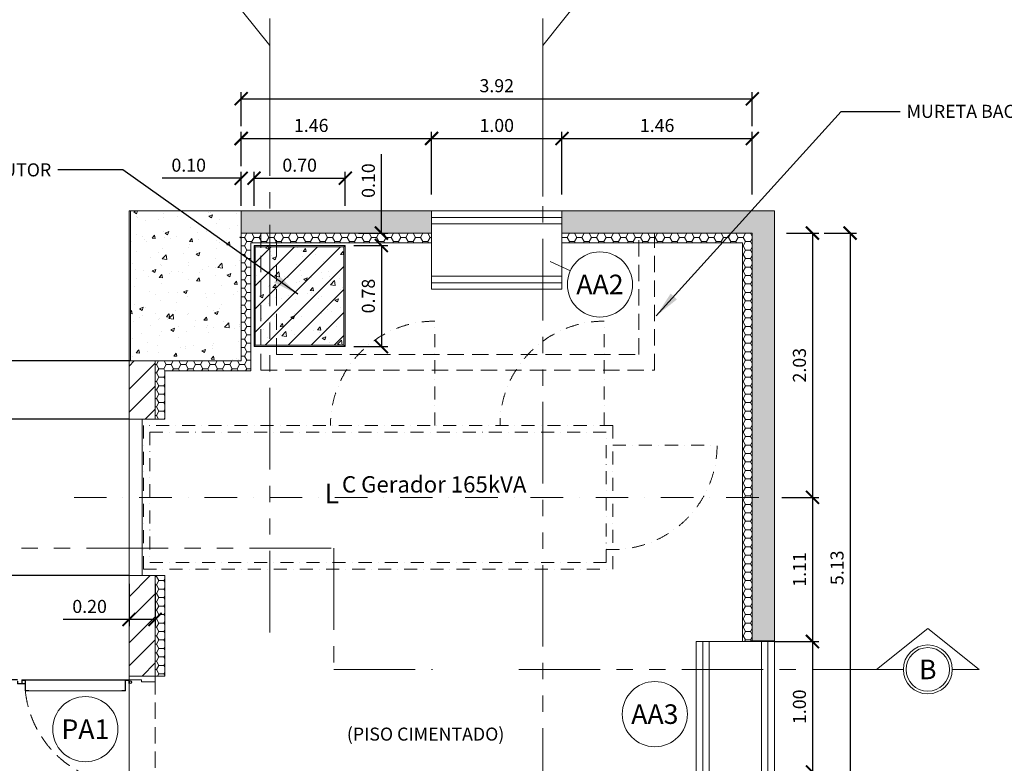
# Model space of a CAD drawing. Units: millimetres. Extents: x 0 to 29700, y 0 to 21000.
# Drawn here: x 3827 to 11378, y 7986 to 13684 of the extents above; entities that cross this region are included whole.
import ezdxf
from ezdxf.enums import TextEntityAlignment as Align

# ---------------------------------------------------------------- set-up
doc = ezdxf.new("R2010")
doc.units = ezdxf.units.MM
doc.header["$LTSCALE"] = 10
doc.header["$MEASUREMENT"] = 0
for name, pattern in [('CENTER2', [28.575, 19.05, -3.175, 3.175, -3.175]), ('DASHDOT', [1, 0.5, -0.25, 0, -0.25]), ('HIDDEN', [0.375, 0.25, -0.125]), ('HIDDENX2', [0.75, 0.5, -0.25]), ('PHANTOM2', [1.25, 0.625, -0.125, 0.125, -0.125, 0.125, -0.125])]:
    doc.linetypes.add(name, pattern=pattern)
doc.layers.get('0').update_dxf_attribs({"lineweight": 0})
for name, color, linetype, lineweight in [('ARQ-TEXTO-3', 4, 'Continuous', 0), ('ARQ_ATENUADOR', 30, 'Continuous', 0), ('ARQ_COTAS', 1, 'Continuous', 0), ('ARQ_EQUIPAMENTO', 8, 'Continuous', 0), ('ARQ_ESQUADRIAS', 140, 'Continuous', 0), ('ARQ_HACHURA', 9, 'Continuous', 0), ('ARQ_ISOLAMENTO', 1, 'Continuous', 0), ('ARQ_LC', 9, 'CENTER2', 0), ('ARQ_PAREDE', 7, 'Continuous', 0), ('ARQ_PAREDE A DEMOLIR', 10, 'HIDDEN', 0), ('ARQ_VIGAS', 5, 'Continuous', 0)]:
    doc.layers.add(name, color=color, linetype=linetype, lineweight=lineweight)
doc.layers.add('TEXTO', color=5, linetype='Continuous')
doc.styles.add('ARIAL', font='arial.ttf')
doc.styles.add('ROMANS', font='romans.shx')
doc.dimstyles.get("Standard").update_dxf_attribs({"dimtxt": 0.18, "dimasz": 0.18, "dimexe": 0.18, "dimexo": 0.0625, "dimgap": 0.09, "dimtad": 0, "dimtih": 1, "dimtoh": 1, "dimdec": 4, "dimzin": 0, "dimdsep": 46, "dimtxsty": 'Standard', "dimcen": 0.09, "dimadec": 0, "dimazin": 0, "dimtfac": 1, "dimtdec": 4, "dimtofl": 0, "dimtmove": 0, "dimatfit": 3, "dimfxl": 1, "dimtolj": 1, "dimtzin": 0, "dimarcsym": 0})

# ---------------------------------------------------------------- blocks, each defined once
blk = doc.blocks.new('_ArchTick')
at = {"color": 0, "linetype": 'ByBlock', "const_width": 0.15}
blk.add_lwpolyline([(-0.5, -0.5), (0.5, 0.5)], dxfattribs=at)
blk = doc.blocks.new('*D5')
at = {"layer": 'ARQ_COTAS', "color": 1, "lineweight": -2, "transparency": 16777216}
for p, q in [((9707.1, 12049), (9957, 12049)), ((9907, 12049), (9907, 10024)), ((9670.9, 10024), (9957, 10024))]:
    blk.add_line(p, q, dxfattribs=at)
at = {"layer": 'DEFPOINTS', "color": 0, "transparency": 16777216}
for p in [(9707.1, 12049), (9670.8, 10024), (9907, 10024)]:
    blk.add_point(p, dxfattribs=at)
at = {"layer": 'ARQ_COTAS', "color": 1, "lineweight": -2, "transparency": 16777216, "xscale": 100, "yscale": 100, "zscale": 100}
for p, rotation in [((9907, 12049), 90), ((9907, 10024), 270)]:
    blk.add_blockref('_ArchTick', p, dxfattribs=dict(at, rotation=rotation))
at = {"layer": 'ARQ_COTAS', "color": 7, "transparency": 16777216, "insert": (9807, 11036.5), "char_height": 100, "attachment_point": 5, "rotation": 90, "style": 'ROMANS', "bg_fill": 3, "box_fill_scale": 1.25, "bg_fill_color": 256, "bg_fill_true_color": 13158600, "bg_fill_transparency": 0}
blk.add_mtext('\\A1;2.03', dxfattribs=at)
blk = doc.blocks.new('*D6')
at = {"layer": 'ARQ_COTAS', "color": 1, "lineweight": -2, "transparency": 16777216}
for p, q in [((9670.9, 10024), (9957, 10024)), ((9907, 10024), (9907, 8919)), ((9615.6, 8919), (9957, 8919))]:
    blk.add_line(p, q, dxfattribs=at)
at = {"layer": 'DEFPOINTS', "color": 0, "transparency": 16777216}
for p in [(9670.8, 10024), (9615.6, 8919), (9907, 8919)]:
    blk.add_point(p, dxfattribs=at)
at = {"layer": 'ARQ_COTAS', "color": 1, "lineweight": -2, "transparency": 16777216, "xscale": 100, "yscale": 100, "zscale": 100}
for p, rotation in [((9907, 10024), 90), ((9907, 8919), 270)]:
    blk.add_blockref('_ArchTick', p, dxfattribs=dict(at, rotation=rotation))
at = {"layer": 'ARQ_COTAS', "color": 7, "transparency": 16777216, "insert": (9807, 9471.5), "char_height": 100, "attachment_point": 5, "rotation": 90, "style": 'ROMANS', "bg_fill": 3, "box_fill_scale": 1.25, "bg_fill_color": 256, "bg_fill_true_color": 13158600, "bg_fill_transparency": 0}
blk.add_mtext('\\A1;1.11', dxfattribs=at)
blk = doc.blocks.new('*D7')
at = {"layer": 'ARQ_COTAS', "color": 1, "lineweight": -2, "transparency": 16777216}
for p, q in [((5525.6, 12563.1), (5525.6, 12824)), ((5525.6, 12774), (6985.6, 12774)), ((6985.6, 12343.6), (6985.6, 12824))]:
    blk.add_line(p, q, dxfattribs=at)
at = {"layer": 'DEFPOINTS', "color": 0, "transparency": 16777216}
for p in [(6985.6, 12774), (5525.6, 12563), (6985.6, 12343.5)]:
    blk.add_point(p, dxfattribs=at)
at = {"layer": 'ARQ_COTAS', "color": 1, "lineweight": -2, "transparency": 16777216, "xscale": 100, "yscale": 100, "zscale": 100, "rotation": 180}
blk.add_blockref('_ArchTick', (5525.6, 12774), dxfattribs=at)
at = {"layer": 'ARQ_COTAS', "color": 1, "lineweight": -2, "transparency": 16777216, "xscale": 100, "yscale": 100, "zscale": 100}
blk.add_blockref('_ArchTick', (6985.6, 12774), dxfattribs=at)
at = {"layer": 'ARQ_COTAS', "color": 7, "transparency": 16777216, "insert": (6062.8, 12874), "char_height": 100, "attachment_point": 5, "style": 'ROMANS', "bg_fill": 3, "box_fill_scale": 1.25, "bg_fill_color": 256, "bg_fill_true_color": 13158600, "bg_fill_transparency": 0}
blk.add_mtext('\\A1;1.46', dxfattribs=at)
blk = doc.blocks.new('*D8')
at = {"layer": 'ARQ_COTAS', "color": 1, "lineweight": -2, "transparency": 16777216}
for p, q in [((6985.6, 12343.6), (6985.6, 12824)), ((6985.6, 12774), (7985.6, 12774)), ((7985.6, 12343.6), (7985.6, 12824))]:
    blk.add_line(p, q, dxfattribs=at)
at = {"layer": 'DEFPOINTS', "color": 0, "transparency": 16777216}
for p in [(7985.6, 12774), (6985.6, 12343.6), (7985.6, 12343.5)]:
    blk.add_point(p, dxfattribs=at)
at = {"layer": 'ARQ_COTAS', "color": 1, "lineweight": -2, "transparency": 16777216, "xscale": 100, "yscale": 100, "zscale": 100, "rotation": 180}
blk.add_blockref('_ArchTick', (6985.6, 12774), dxfattribs=at)
at = {"layer": 'ARQ_COTAS', "color": 1, "lineweight": -2, "transparency": 16777216, "xscale": 100, "yscale": 100, "zscale": 100}
blk.add_blockref('_ArchTick', (7985.6, 12774), dxfattribs=at)
at = {"layer": 'ARQ_COTAS', "color": 7, "transparency": 16777216, "insert": (7485.6, 12874), "char_height": 100, "attachment_point": 5, "style": 'ROMANS', "bg_fill": 3, "box_fill_scale": 1.25, "bg_fill_color": 256, "bg_fill_true_color": 13158600, "bg_fill_transparency": 0}
blk.add_mtext('\\A1;1.00', dxfattribs=at)
blk = doc.blocks.new('*D9')
at = {"layer": 'ARQ_COTAS', "color": 1, "lineweight": -2, "transparency": 16777216}
for p, q in [((7985.6, 12343.6), (7985.6, 12824)), ((7985.6, 12774), (9445.6, 12774)), ((9445.6, 12343.6), (9445.6, 12824))]:
    blk.add_line(p, q, dxfattribs=at)
at = {"layer": 'DEFPOINTS', "color": 0, "transparency": 16777216}
for p in [(9445.6, 12774), (7985.6, 12343.6), (9445.6, 12343.5)]:
    blk.add_point(p, dxfattribs=at)
at = {"layer": 'ARQ_COTAS', "color": 1, "lineweight": -2, "transparency": 16777216, "xscale": 100, "yscale": 100, "zscale": 100, "rotation": 180}
blk.add_blockref('_ArchTick', (7985.6, 12774), dxfattribs=at)
at = {"layer": 'ARQ_COTAS', "color": 1, "lineweight": -2, "transparency": 16777216, "xscale": 100, "yscale": 100, "zscale": 100}
blk.add_blockref('_ArchTick', (9445.6, 12774), dxfattribs=at)
at = {"layer": 'ARQ_COTAS', "color": 7, "transparency": 16777216, "insert": (8715.6, 12874), "char_height": 100, "attachment_point": 5, "style": 'ROMANS', "bg_fill": 3, "box_fill_scale": 1.25, "bg_fill_color": 256, "bg_fill_true_color": 13158600, "bg_fill_transparency": 0}
blk.add_mtext('\\A1;1.46', dxfattribs=at)
blk = doc.blocks.new('*D10')
at = {"layer": 'ARQ_COTAS', "color": 1, "lineweight": -2, "transparency": 16777216}
for p, q in [((5525.6, 12867.6), (5525.6, 13128.5)), ((5525.6, 13078.5), (9445.6, 13078.5)), ((9445.6, 12867.6), (9445.6, 13128.5))]:
    blk.add_line(p, q, dxfattribs=at)
at = {"layer": 'DEFPOINTS', "color": 0, "transparency": 16777216}
for p in [(9445.6, 13078.5), (5525.6, 12867.5), (9445.6, 12867.5)]:
    blk.add_point(p, dxfattribs=at)
at = {"layer": 'ARQ_COTAS', "color": 1, "lineweight": -2, "transparency": 16777216, "xscale": 100, "yscale": 100, "zscale": 100, "rotation": 180}
blk.add_blockref('_ArchTick', (5525.6, 13078.5), dxfattribs=at)
at = {"layer": 'ARQ_COTAS', "color": 1, "lineweight": -2, "transparency": 16777216, "xscale": 100, "yscale": 100, "zscale": 100}
blk.add_blockref('_ArchTick', (9445.6, 13078.5), dxfattribs=at)
at = {"layer": 'ARQ_COTAS', "color": 7, "transparency": 16777216, "insert": (7485.6, 13178.5), "char_height": 100, "attachment_point": 5, "style": 'ROMANS', "bg_fill": 3, "box_fill_scale": 1.25, "bg_fill_color": 256, "bg_fill_true_color": 13158600, "bg_fill_transparency": 0}
blk.add_mtext('\\A1;3.92', dxfattribs=at)
blk = doc.blocks.new('*D11')
at = {"layer": 'ARQ_COTAS', "color": 1, "lineweight": -2, "transparency": 16777216}
for p, q in [((9995.6, 12049), (10245.5, 12049)), ((10195.5, 12049), (10195.5, 6919)), ((9995.6, 6919), (10245.5, 6919))]:
    blk.add_line(p, q, dxfattribs=at)
at = {"layer": 'DEFPOINTS', "color": 0, "transparency": 16777216}
for p in [(9995.6, 12049), (9995.6, 6919), (10195.5, 6919)]:
    blk.add_point(p, dxfattribs=at)
at = {"layer": 'ARQ_COTAS', "color": 1, "lineweight": -2, "transparency": 16777216, "xscale": 100, "yscale": 100, "zscale": 100}
for p, rotation in [((10195.5, 12049), 90), ((10195.5, 6919), 270)]:
    blk.add_blockref('_ArchTick', p, dxfattribs=dict(at, rotation=rotation))
at = {"layer": 'ARQ_COTAS', "color": 7, "transparency": 16777216, "insert": (10095.5, 9484), "char_height": 100, "attachment_point": 5, "rotation": 90, "style": 'ROMANS', "bg_fill": 3, "box_fill_scale": 1.25, "bg_fill_color": 256, "bg_fill_true_color": 13158600, "bg_fill_transparency": 0}
blk.add_mtext('\\A1;5.13', dxfattribs=at)
blk = doc.blocks.new('*D12')
at = {"layer": 'ARQ_COTAS', "color": 1, "lineweight": -2, "transparency": 16777216}
for p, q in [((4675.5, 11069), (3119.1, 11069)), ((3169.1, 11069), (3169.1, 10624)), ((4665.5, 10624), (3119.1, 10624))]:
    blk.add_line(p, q, dxfattribs=at)
at = {"layer": 'DEFPOINTS', "color": 0, "transparency": 16777216}
for p in [(4675.6, 11069), (3169.1, 10624), (4665.6, 10624)]:
    blk.add_point(p, dxfattribs=at)
at = {"layer": 'ARQ_COTAS', "color": 1, "lineweight": -2, "transparency": 16777216, "xscale": 100, "yscale": 100, "zscale": 100}
for p, rotation in [((3169.1, 11069), 90), ((3169.1, 10624), 270)]:
    blk.add_blockref('_ArchTick', p, dxfattribs=dict(at, rotation=rotation))
at = {"layer": 'ARQ_COTAS', "color": 7, "transparency": 16777216, "insert": (3069.1, 10846.5), "char_height": 100, "attachment_point": 5, "rotation": 90, "style": 'ROMANS', "bg_fill": 3, "box_fill_scale": 1.25, "bg_fill_color": 256, "bg_fill_true_color": 13158600, "bg_fill_transparency": 0}
blk.add_mtext('\\A1;0.45', dxfattribs=at)
blk = doc.blocks.new('*D13')
at = {"layer": 'ARQ_COTAS', "color": 1, "lineweight": -2, "transparency": 16777216}
for p, q in [((4665.4, 9424), (3119.1, 9424)), ((3169.1, 9424), (3169.1, 8624.3)), ((3810.9, 8624.3), (3119.1, 8624.3))]:
    blk.add_line(p, q, dxfattribs=at)
at = {"layer": 'DEFPOINTS', "color": 0, "transparency": 16777216}
for p in [(4665.5, 9424), (3169.1, 8624.3), (3810.9, 8624.3)]:
    blk.add_point(p, dxfattribs=at)
at = {"layer": 'ARQ_COTAS', "color": 1, "lineweight": -2, "transparency": 16777216, "xscale": 100, "yscale": 100, "zscale": 100}
for p, rotation in [((3169.1, 9424), 90), ((3169.1, 8624.3), 270)]:
    blk.add_blockref('_ArchTick', p, dxfattribs=dict(at, rotation=rotation))
at = {"layer": 'ARQ_COTAS', "color": 7, "transparency": 16777216, "insert": (3069.1, 9024.2), "char_height": 100, "attachment_point": 5, "rotation": 90, "style": 'ROMANS', "bg_fill": 3, "box_fill_scale": 1.25, "bg_fill_color": 256, "bg_fill_true_color": 13158600, "bg_fill_transparency": 0}
blk.add_mtext('\\A1;0.80', dxfattribs=at)
blk = doc.blocks.new('*D18')
at = {"layer": 'ARQ_COTAS', "color": 1, "lineweight": -2, "transparency": 16777216}
for p, q in [((4665.6, 9360.3), (4665.6, 9037.9)), ((4865.6, 9360.3), (4865.6, 9037.9)), ((4665.6, 9087.9), (4160.8, 9087.9)), ((4865.6, 9087.9), (4665.6, 9087.9))]:
    blk.add_line(p, q, dxfattribs=at)
at = {"layer": 'DEFPOINTS', "color": 0, "transparency": 16777216}
for p in [(4665.6, 9360.4), (4865.6, 9360.4), (4865.6, 9087.9)]:
    blk.add_point(p, dxfattribs=at)
at = {"layer": 'ARQ_COTAS', "color": 1, "lineweight": -2, "transparency": 16777216, "xscale": 100, "yscale": 100, "zscale": 100, "rotation": 180}
blk.add_blockref('_ArchTick', (4665.6, 9087.9), dxfattribs=at)
at = {"layer": 'ARQ_COTAS', "color": 1, "lineweight": -2, "transparency": 16777216, "xscale": 100, "yscale": 100, "zscale": 100}
blk.add_blockref('_ArchTick', (4865.6, 9087.9), dxfattribs=at)
at = {"layer": 'ARQ_COTAS', "color": 7, "transparency": 16777216, "insert": (4363.2, 9187.9), "char_height": 100, "attachment_point": 5, "style": 'ROMANS', "bg_fill": 3, "box_fill_scale": 1.25, "bg_fill_color": 256, "bg_fill_true_color": 13158600, "bg_fill_transparency": 0}
blk.add_mtext('\\A1;0.20', dxfattribs=at)
blk = doc.blocks.new('*D41')
at = {"layer": 'ARQ_COTAS', "color": 1, "lineweight": -2, "transparency": 16777216}
for p, q in [((4665.5, 10624), (3119.1, 10624)), ((3169.1, 10624), (3169.1, 9424)), ((4665.5, 9424), (3119.1, 9424))]:
    blk.add_line(p, q, dxfattribs=at)
at = {"layer": 'DEFPOINTS', "color": 0, "transparency": 16777216}
for p in [(4665.6, 10624), (3169.1, 9424), (4665.6, 9424)]:
    blk.add_point(p, dxfattribs=at)
at = {"layer": 'ARQ_COTAS', "color": 1, "lineweight": -2, "transparency": 16777216, "xscale": 100, "yscale": 100, "zscale": 100}
for p, rotation in [((3169.1, 10624), 90), ((3169.1, 9424), 270)]:
    blk.add_blockref('_ArchTick', p, dxfattribs=dict(at, rotation=rotation))
at = {"layer": 'ARQ_COTAS', "color": 7, "transparency": 16777216, "insert": (3069.1, 10024), "char_height": 100, "attachment_point": 5, "rotation": 90, "style": 'ROMANS', "bg_fill": 3, "box_fill_scale": 1.25, "bg_fill_color": 256, "bg_fill_true_color": 13158600, "bg_fill_transparency": 0}
blk.add_mtext('\\A1;1.20', dxfattribs=at)
blk = doc.blocks.new('*D43')
at = {"layer": 'ARQ_COTAS', "color": 1, "lineweight": -2, "transparency": 16777216}
for p, q in [((9615.6, 8919), (9957, 8919)), ((9907, 8919), (9907, 7919)), ((9615.6, 7919), (9957, 7919))]:
    blk.add_line(p, q, dxfattribs=at)
at = {"layer": 'DEFPOINTS', "color": 0, "transparency": 16777216}
for p in [(9615.6, 8919), (9615.6, 7919), (9907, 7919)]:
    blk.add_point(p, dxfattribs=at)
at = {"layer": 'ARQ_COTAS', "color": 1, "lineweight": -2, "transparency": 16777216, "xscale": 100, "yscale": 100, "zscale": 100}
for p, rotation in [((9907, 8919), 90), ((9907, 7919), 270)]:
    blk.add_blockref('_ArchTick', p, dxfattribs=dict(at, rotation=rotation))
at = {"layer": 'ARQ_COTAS', "color": 7, "transparency": 16777216, "insert": (9807, 8419), "char_height": 100, "attachment_point": 5, "rotation": 90, "style": 'ROMANS', "bg_fill": 3, "box_fill_scale": 1.25, "bg_fill_color": 256, "bg_fill_true_color": 13158600, "bg_fill_transparency": 0}
blk.add_mtext('\\A1;1.00', dxfattribs=at)
blk = doc.blocks.new('*D3940')
at = {"layer": 'ARQ_COTAS', "color": 1, "lineweight": -2, "transparency": 16777216}
for p, q in [((5525.6, 12469.5), (4920.8, 12469.5)), ((5525.6, 12258.6), (5525.6, 12519.5)), ((5624.1, 12258.6), (5624.1, 12519.5)), ((5624.1, 12469.5), (5724.1, 12469.5))]:
    blk.add_line(p, q, dxfattribs=at)
at = {"layer": 'DEFPOINTS', "color": 0, "transparency": 16777216}
for p in [(5624.1, 12469.5), (5525.6, 12258.5), (5624.1, 12258.6)]:
    blk.add_point(p, dxfattribs=at)
at = {"layer": 'ARQ_COTAS', "color": 1, "lineweight": -2, "transparency": 16777216, "xscale": 100, "yscale": 100, "zscale": 100}
blk.add_blockref('_ArchTick', (5525.6, 12469.5), dxfattribs=at)
at = {"layer": 'ARQ_COTAS', "color": 1, "lineweight": -2, "transparency": 16777216, "xscale": 100, "yscale": 100, "zscale": 100, "rotation": 180}
blk.add_blockref('_ArchTick', (5624.1, 12469.5), dxfattribs=at)
at = {"layer": 'ARQ_COTAS', "color": 7, "transparency": 16777216, "insert": (5123.2, 12569.5), "char_height": 100, "attachment_point": 5, "style": 'ROMANS', "bg_fill": 3, "box_fill_scale": 1.25, "bg_fill_color": 256, "bg_fill_true_color": 13158600, "bg_fill_transparency": 0}
blk.add_mtext('\\A1;0.10', dxfattribs=at)
blk = doc.blocks.new('*D3941')
at = {"layer": 'ARQ_COTAS', "color": 1, "lineweight": -2, "transparency": 16777216}
for p, q in [((5624.1, 12258.6), (5624.1, 12519.5)), ((5624.1, 12469.5), (6324.1, 12469.5)), ((6324.1, 12258.6), (6324.1, 12519.5))]:
    blk.add_line(p, q, dxfattribs=at)
at = {"layer": 'DEFPOINTS', "color": 0, "transparency": 16777216}
for p in [(6324.1, 12469.5), (5624.1, 12258.5), (6324.1, 12258.5)]:
    blk.add_point(p, dxfattribs=at)
at = {"layer": 'ARQ_COTAS', "color": 1, "lineweight": -2, "transparency": 16777216, "xscale": 100, "yscale": 100, "zscale": 100, "rotation": 180}
blk.add_blockref('_ArchTick', (5624.1, 12469.5), dxfattribs=at)
at = {"layer": 'ARQ_COTAS', "color": 1, "lineweight": -2, "transparency": 16777216, "xscale": 100, "yscale": 100, "zscale": 100}
blk.add_blockref('_ArchTick', (6324.1, 12469.5), dxfattribs=at)
at = {"layer": 'ARQ_COTAS', "color": 7, "transparency": 16777216, "insert": (5974.1, 12569.5), "char_height": 100, "attachment_point": 5, "style": 'ROMANS', "bg_fill": 3, "box_fill_scale": 1.25, "bg_fill_color": 256, "bg_fill_true_color": 13158600, "bg_fill_transparency": 0}
blk.add_mtext('\\A1;0.70', dxfattribs=at)
blk = doc.blocks.new('*D3942')
at = {"layer": 'ARQ_COTAS', "color": 1, "lineweight": -2, "transparency": 16777216}
for p, q in [((6389.1, 11954), (6650.9, 11954)), ((6600.9, 11954), (6600.9, 11179)), ((6389.1, 11179), (6650.9, 11179))]:
    blk.add_line(p, q, dxfattribs=at)
at = {"layer": 'DEFPOINTS', "color": 0, "transparency": 16777216}
for p in [(6389, 11954), (6389.1, 11179), (6600.9, 11179)]:
    blk.add_point(p, dxfattribs=at)
at = {"layer": 'ARQ_COTAS', "color": 1, "lineweight": -2, "transparency": 16777216, "xscale": 100, "yscale": 100, "zscale": 100}
for p, rotation in [((6600.9, 11954), 90), ((6600.9, 11179), 270)]:
    blk.add_blockref('_ArchTick', p, dxfattribs=dict(at, rotation=rotation))
at = {"layer": 'ARQ_COTAS', "color": 7, "transparency": 16777216, "insert": (6500.9, 11566.5), "char_height": 100, "attachment_point": 5, "rotation": 90, "style": 'ROMANS', "bg_fill": 3, "box_fill_scale": 1.25, "bg_fill_color": 256, "bg_fill_true_color": 13158600, "bg_fill_transparency": 0}
blk.add_mtext('\\A1;0.78', dxfattribs=at)
blk = doc.blocks.new('*D3943')
at = {"layer": 'ARQ_COTAS', "color": 1, "lineweight": -2, "transparency": 16777216}
for p, q in [((6600.9, 12049), (6600.9, 12653.8)), ((6424.1, 12049), (6650.9, 12049)), ((6424.1, 11954), (6650.9, 11954)), ((6600.9, 11954), (6600.9, 11854))]:
    blk.add_line(p, q, dxfattribs=at)
at = {"layer": 'DEFPOINTS', "color": 0, "transparency": 16777216}
for p in [(6424.1, 12049), (6424.1, 11954), (6600.9, 11954)]:
    blk.add_point(p, dxfattribs=at)
at = {"layer": 'ARQ_COTAS', "color": 1, "lineweight": -2, "transparency": 16777216, "xscale": 100, "yscale": 100, "zscale": 100}
for p, rotation in [((6600.9, 12049), 270), ((6600.9, 11954), 90)]:
    blk.add_blockref('_ArchTick', p, dxfattribs=dict(at, rotation=rotation))
at = {"layer": 'ARQ_COTAS', "color": 7, "transparency": 16777216, "insert": (6500.9, 12451.4), "char_height": 100, "attachment_point": 5, "rotation": 90, "style": 'ROMANS', "bg_fill": 3, "box_fill_scale": 1.25, "bg_fill_color": 256, "bg_fill_true_color": 13158600, "bg_fill_transparency": 0}
blk.add_mtext('\\A1;0.10', dxfattribs=at)

msp = doc.modelspace()

# ---------------------------------------------------------------- hatches: boundary and pattern name
at = {"layer": 'ARQ_HACHURA'}
h = msp.add_hatch(color=256, dxfattribs=at)
h.dxf.hatch_style = 1
h.paths.add_polyline_path([(6985.571, 12219), (5525.571, 12219), (5525.571, 12049), (6985.571, 12049)])
h = msp.add_hatch(color=256, dxfattribs=at)
h.dxf.hatch_style = 1
h.paths.add_polyline_path([(9615.571, 12219), (7985.571, 12219), (7985.571, 12049), (9445.571, 12049), (9445.571, 8925.158), (9615.571, 8925.158)])
h = msp.add_hatch(dxfattribs=at)
h.set_pattern_fill('ANSI31', color=256, scale=1000)
h.paths.add_polyline_path([(5634.071, 11944), (6314.071, 11944), (6314.071, 11189), (5634.071, 11189)])
h = msp.add_hatch(dxfattribs=at)
h.set_pattern_fill('ANSI31', color=256, scale=1000)
h.paths.add_polyline_path([(4865.571, 11069), (4665.571, 11069), (4665.571, 10624), (4865.571, 10624)])
h.paths.add_polyline_path([(4865.571, 9424), (4665.571, 9424), (4665.571, 8654.336), (4865.571, 8654.336)])
at = {"layer": 'ARQ_ISOLAMENTO'}
h = msp.add_hatch(dxfattribs=at)
h.set_pattern_fill('HONEY', color=256, scale=300)
h.paths.add_polyline_path([(5600.571, 11974), (6985.571, 11974), (6985.571, 12049), (5525.571, 12049), (5525.571, 11069), (4865.571, 11069), (4865.571, 10624), (4940.571, 10624), (4940.571, 10994), (5600.571, 10994)])
h = msp.add_hatch(dxfattribs=at)
h.set_pattern_fill('HONEY', color=256, scale=300)
h.paths.add_polyline_path([(9445.571, 12049), (7985.571, 12049), (7985.571, 11974), (9370.571, 11974), (9370.571, 8919), (9445.571, 8919)])
h = msp.add_hatch(dxfattribs=at)
h.set_pattern_fill('HONEY', color=256, scale=300)
h.paths.add_polyline_path([(4940.571, 9424), (4865.571, 9424), (4865.571, 8654.336), (4940.571, 8654.336)])
at = {"layer": 'ARQ_VIGAS'}
h = msp.add_hatch(dxfattribs=at)
h.set_pattern_fill('AR-CONC', scale=40)
h.paths.add_polyline_path([(5525.571, 11069), (4675.571, 11069), (4675.571, 12219), (5525.571, 12219)])
h = msp.add_hatch(dxfattribs=at)
h.set_pattern_fill('AR-CONC', scale=40)
h.set_pattern_definition([(50, (11, 0), (286.904, -25.101), [30, -330]), (355, (11, 0), (-55.5005, 300.877), [24, -264]), (100.4514, (34.9, -2.1), (231.4035, 275.776), [25.496, -280.457]), (46.1842, (11, 80), (426.8965, -66.208), [45, -495]), (96.6356, (46.57, 74.5), (373.865, 389.647), [38.244, -420.686]), (351.184, (11, 80), (373.865, 389.647), [36, -396]), (21, (51, 60), (238.763, -161.0476), [30, -330]), (326, (51, 60), (97.326, 290.06), [24, -264]), (71.4514, (70.9, 46.58), (336.089, 129.0125), [25.496, -280.457]), (37.5, (11, 0), (4.86394, 133.15754), [0, -260.8, 0, -268, 0, -265]), (7.5, (11, 0), (105.2278, 157.7647), [0, -152.8, 0, -254.8, 0, -101]), (327.5, (-78.2, 0), (213.529, -9.02195), [0, -100, 0, -312, 0, -414]), (317.5, (-118.2, 0), (233.2745, 40.042), [0, -130, 0, -207.2, 0, -294])])
h.paths.add_polyline_path([(5624.071, 11954), (6324.071, 11954), (6324.071, 11179), (5624.071, 11179)])

# ---------------------------------------------------------------- linework, layer by layer
at = {"color": 6, "linetype": 'Continuous'}
for radius in [187.586, 167.069]:
    msp.add_circle((10791.5, 8705.252), radius, dxfattribs=at)
at = {"layer": 'ARQ-TEXTO-3'}
msp.add_line((8050.574, 11760.84), (7896.52, 11832.598), dxfattribs=at)
for centre in [(8277.195, 11655.28), (8698.143, 8362.473), (4330.5, 8247.346)]:
    msp.add_circle(centre, 250, dxfattribs=at)
at = {"layer": 'ARQ_ATENUADOR'}
for points in [[(6985.571, 11619), (7985.571, 11619), (7985.571, 12219), (6985.571, 12219)], [(6985.571, 12169), (7985.571, 12169), (7985.571, 12119), (6985.571, 12119)], [(6985.571, 11669), (7985.571, 11669), (7985.571, 11719), (6985.571, 11719)], [(9065.571, 8919), (9065.571, 7919), (9115.571, 7919), (9115.571, 8919)], [(9565.571, 8919), (9565.571, 7919), (9515.571, 7919), (9515.571, 8919)]]:
    msp.add_lwpolyline(points, close=True, dxfattribs=at)
at = {"layer": 'ARQ_EQUIPAMENTO', "linetype": 'DASHDOT', "ltscale": 20}
for p, q in [((7010.571, 10574), (7010.571, 11374)), ((8310.571, 10574), (8310.571, 11374)), ((8375.571, 10424), (9175.571, 10424))]:
    msp.add_line(p, q, dxfattribs=at)
for points in [[(8375.571, 10574), (4775.571, 10574), (4775.571, 9474), (8375.571, 9474)], [(8325.571, 10524), (4825.571, 10524), (4825.571, 9524), (8325.571, 9524)]]:
    msp.add_lwpolyline(points, close=True, dxfattribs=at)
for centre, start, end in [((7010.571, 10574), 90, 180), ((8310.571, 10574), 90, 180), ((8375.571, 10424), 266.4166783, 0)]:
    msp.add_arc(centre, 800, start, end, dxfattribs=at)
at = {"layer": 'ARQ_ESQUADRIAS'}
msp.add_line((4665.571, 6994.336), (4665.571, 8654.336), dxfattribs=at)
for points in [[(3869.994, 8595.336), (3810.994, 8595.336), (3810.994, 8615.336), (3812.994, 8615.336), (3812.994, 8597.336), (3867.994, 8597.336), (3867.994, 8615.336), (3869.994, 8615.336)], [(3842.994, 8624.336), (4665.571, 8624.336), (4665.571, 8597.336)], [(3842.994, 8624.336), (3842.994, 8597.336)], [(3844.994, 8597.336), (3844.994, 8622.336), (4663.571, 8622.336), (4663.571, 8597.336)], [(3844.994, 8620.336), (3869.994, 8620.336), (3869.994, 8540.336)], [(3871.994, 8622.336), (3871.994, 8544.336), (3896.994, 8544.336)], [(4636.571, 8622.336), (4636.571, 8544.336), (4611.571, 8544.336)], [(4663.571, 8620.336), (4638.571, 8620.336), (4638.571, 8540.336)], [(4665.571, 8654.336), (4665.571, 8624.336), (4760.571, 8624.336), (4760.571, 8609.336), (4865.571, 8609.336), (4865.571, 8654.336), (4665.571, 8654.336)], [(4638.571, 8542.336), (3869.994, 8542.336)], [(3869.994, 8540.336), (4638.571, 8540.336)], [(3896.994, 8544.336), (3896.994, 8542.336)], [(4611.571, 8544.336), (4611.571, 8542.336)], [(4663.571, 8597.336), (4665.571, 8597.336)]]:
    msp.add_lwpolyline(points, dxfattribs=at)
for radius in [10.67, 8.56, 7.95]:
    msp.add_circle((4676.241, 8608.006), radius, dxfattribs=at)
at = {"layer": 'ARQ_ISOLAMENTO'}
for p, q in [((5600.571, 11974), (5600.571, 10994)), ((6985.571, 11974), (5600.571, 11974)), ((7985.571, 11974), (9370.571, 11974)), ((9370.571, 8925.158), (9370.571, 11974)), ((5600.571, 10994), (4940.571, 10994)), ((4940.571, 10994), (4940.571, 10624)), ((4865.571, 10624), (4940.571, 10624)), ((4865.571, 9424), (4940.571, 9424)), ((4940.571, 9424), (4940.571, 8654.336)), ((4865.571, 8654.336), (4940.571, 8654.336))]:
    msp.add_line(p, q, dxfattribs=at)
at = {"layer": 'ARQ_LC', "linetype": 'DASHDOT', "ltscale": 50}
msp.add_line((4243.5, 10024), (9556.5, 10024), dxfattribs=at)
at = {"layer": 'ARQ_PAREDE'}
for p, q in [((4665.571, 12219), (4665.571, 10624)), ((4665.571, 12219), (6985.571, 12219)), ((7985.571, 12219), (9615.571, 12219)), ((7985.571, 12219), (7985.571, 12049)), ((9615.571, 8925.158), (9615.571, 12219)), ((7985.571, 12049), (9445.571, 12049)), ((9445.571, 8925.158), (9445.571, 12049)), ((4675.571, 11069), (4665.571, 11069)), ((4865.571, 11069), (4865.571, 10624)), ((4665.571, 9424), (4665.571, 8654.336)), ((4865.571, 9424), (4865.571, 8654.336))]:
    msp.add_line(p, q, dxfattribs=at)
at = {"layer": 'ARQ_PAREDE', "color": 8}
msp.add_line((4765.571, 10624), (4765.571, 9424), dxfattribs=at)
at = {"layer": 'ARQ_PAREDE'}
msp.add_lwpolyline([(5525.571, 12219), (6985.571, 12219), (6985.571, 12049), (5525.571, 12049)], close=True, dxfattribs=at)
at = {"layer": 'ARQ_PAREDE A DEMOLIR', "linetype": 'HIDDENX2', "ltscale": 25}
for p, q in [((5676.5, 10999), (5676.5, 12049)), ((5796.5, 11119), (5796.5, 12049)), ((8576.5, 11119), (8576.5, 12049)), ((8696.5, 10999), (8696.5, 12049)), ((5796.5, 11119), (8576.5, 11119)), ((5676.5, 10999), (8696.5, 10999)), ((4865.571, 8825.666), (4865.571, 7089))]:
    msp.add_line(p, q, dxfattribs=at)
at = {"layer": 'ARQ_VIGAS'}
for p, q in [((5624.071, 11954), (5634.071, 11944)), ((6314.071, 11944), (6324.071, 11954)), ((5624.071, 11179), (5634.071, 11189)), ((6314.071, 11189), (6324.071, 11179))]:
    msp.add_line(p, q, dxfattribs=at)
for points in [[(5525.571, 11069), (4675.571, 11069), (4675.571, 12219), (5525.571, 12219)], [(5624.071, 11954), (6324.071, 11954), (6324.071, 11179), (5624.071, 11179)], [(5634.071, 11944), (6314.071, 11944), (6314.071, 11189), (5634.071, 11189)]]:
    msp.add_lwpolyline(points, close=True, dxfattribs=at)

# ---------------------------------------------------------------- texts
at = {"layer": 'ARQ-TEXTO-3', "style": 'ARIAL'}
for s, p in [('AA2', (8277.195, 11655.28)), ('B', (10791.5, 8705.252)), ('AA3', (8698.143, 8362.473)), ('PA1', (4330.5, 8247.346))]:
    msp.add_text(s, height=150, dxfattribs=at).set_placement(p, align=Align.MIDDLE_CENTER)
at = {"layer": 'ARQ_COTAS', "color": 7, "style": 'ROMANS'}
msp.add_text('(PISO CIMENTADO)', height=100, dxfattribs=at).set_placement((6939.909, 8209.584), align=Align.MIDDLE_CENTER)
at = {"layer": 'TEXTO', "color": 7, "style": 'ROMANS'}
for s, height, p in [('C Gerador 165kVA', 125, (7005.75, 10123.5)), ('L', 150, (6220.75, 10052.5))]:
    msp.add_text(s, height=height, dxfattribs=at).set_placement(p, align=Align.MIDDLE_CENTER)

# ---------------------------------------------------------------- dimensions: what is measured, and where the dimension line sits
at = {"layer": 'ARQ_COTAS'}
dim = msp.add_linear_dim(base=(6985.571, 12774), p1=(5525.571, 12563), p2=(6985.571, 12343.488), dimstyle='Standard', override={"dimtxt": 100, "dimasz": 100, "dimexe": 50, "dimgap": 50, "dimtad": 1, "dimtih": 0, "dimtoh": 0, "dimdec": 2, "dimlfac": 0.001, "dimtxsty": 'ROMANS', "dimblk": 'ArchTick', "dimclrd": 1, "dimclre": 1, "dimclrt": 7, "dimadec": 2, "dimtdec": 2, "dimfxl": 1.25, "dimtfill": 1, "dimtfillclr": 256}, dxfattribs=at)
dim.commit()
dim.dimension.update_dxf_attribs({"geometry": '*D7', "text_midpoint": (6062.786, 12774), "dimtype": 160})
dim = msp.add_linear_dim(base=(9907, 10024.000029393), p1=(9707.06695322, 12049.000029393), p2=(9670.794604647, 10024.000029393), angle=90, dimstyle='Standard', override={"dimtxt": 100, "dimasz": 100, "dimexe": 50, "dimgap": 50, "dimtad": 1, "dimtih": 0, "dimtoh": 0, "dimdec": 2, "dimlfac": 0.001, "dimtxsty": 'ROMANS', "dimblk": 'ArchTick', "dimclrd": 1, "dimclre": 1, "dimclrt": 7, "dimadec": 2, "dimtdec": 2, "dimfxl": 1.25, "dimtfill": 1, "dimtfillclr": 256}, dxfattribs=at)
dim.commit()
dim.dimension.update_dxf_attribs({"geometry": '*D5', "text_midpoint": (9807, 11036.500029393)})

# ---------------------------------------------------------------- next in the draw order: linework, layer by layer
at = {"color": 5, "linetype": 'PHANTOM2', "ltscale": 100}
msp.add_line((5744.403, 8987.977), (5744.403, 12583.5), dxfattribs=at)

# ---------------------------------------------------------------- next in the draw order: dimensions: what is measured, and where the dimension line sits
at = {"layer": 'ARQ_COTAS'}
dim = msp.add_linear_dim(base=(7985.571, 12774), p1=(6985.571, 12343.55), p2=(7985.571, 12343.488), dimstyle='Standard', override={"dimtxt": 100, "dimasz": 100, "dimexe": 50, "dimgap": 50, "dimtad": 1, "dimtih": 0, "dimtoh": 0, "dimdec": 2, "dimlfac": 0.001, "dimtxsty": 'ROMANS', "dimblk": 'ArchTick', "dimclrd": 1, "dimclre": 1, "dimclrt": 7, "dimadec": 2, "dimtdec": 2, "dimfxl": 1.25, "dimtfill": 1, "dimtfillclr": 256}, dxfattribs=at)
dim.commit()
dim.dimension.update_dxf_attribs({"geometry": '*D8', "text_midpoint": (7485.571, 12874)})
for base, p1, p2, picture, middle in [((6600.9167569, 11179.000029393), (6388.99839019, 11954.000029393), (6389.06089019, 11179.000029393), '*D3942', (6500.9167569, 11566.500029393)), ((3169.142812879, 10624.000029393), (4675.57140644, 11069.000029393), (4665.57140644, 10624.000029393), '*D12', (3069.142812879, 10846.500029393)), ((9907, 8919.000029393), (9670.794604647, 10024.000029393), (9615.57140644, 8919.000029393), '*D6', (9807, 9471.500029393)), ((3169.143, 8624.336), (4665.509, 9424), (3810.931, 8624.336), '*D13', (3069.143, 9024.168))]:
    dim = msp.add_linear_dim(base=base, p1=p1, p2=p2, angle=90, dimstyle='Standard', override={"dimtxt": 100, "dimasz": 100, "dimexe": 50, "dimgap": 50, "dimtad": 1, "dimtih": 0, "dimtoh": 0, "dimdec": 2, "dimlfac": 0.001, "dimtxsty": 'ROMANS', "dimblk": 'ArchTick', "dimclrd": 1, "dimclre": 1, "dimclrt": 7, "dimadec": 2, "dimtdec": 2, "dimfxl": 1.25, "dimtfill": 1, "dimtfillclr": 256}, dxfattribs=at)
    dim.commit()
    dim.dimension.update_dxf_attribs({"geometry": picture, "text_midpoint": middle})

# ---------------------------------------------------------------- next in the draw order: linework, layer by layer
at = {"color": 5, "linetype": 'PHANTOM2', "ltscale": 100}
msp.add_line((7837.928, 6379.753), (7837.928, 12363.988), dxfattribs=at)
at = {"layer": 'ARQ_ATENUADOR'}
msp.add_lwpolyline([(9015.571, 8919), (9015.571, 7919), (9615.571, 7919), (9615.571, 8919)], close=True, dxfattribs=at)
at = {"layer": 'ARQ_ESQUADRIAS', "linetype": 'HIDDENX2', "ltscale": 25}
msp.add_arc((4665.571, 8624.336), 800, 186.0271666, 270, dxfattribs=at)
at = {"layer": 'ARQ_PAREDE'}
for p, q in [((4865.571, 10624), (4665.571, 10624)), ((4865.571, 9424), (4665.571, 9424)), ((9445.571, 8925.158), (9615.571, 8925.158))]:
    msp.add_line(p, q, dxfattribs=at)
at = {"layer": 'ARQ_PAREDE', "color": 8}
msp.add_line((4665.571, 10624), (4665.571, 9424), dxfattribs=at)

# ---------------------------------------------------------------- next in the draw order: dimensions: what is measured, and where the dimension line sits
at = {"layer": 'ARQ_COTAS'}
dim = msp.add_linear_dim(base=(9445.571, 12774), p1=(7985.571, 12343.55), p2=(9445.571, 12343.488), dimstyle='Standard', override={"dimtxt": 100, "dimasz": 100, "dimexe": 50, "dimgap": 50, "dimtad": 1, "dimtih": 0, "dimtoh": 0, "dimdec": 2, "dimlfac": 0.001, "dimtxsty": 'ROMANS', "dimblk": 'ArchTick', "dimclrd": 1, "dimclre": 1, "dimclrt": 7, "dimadec": 2, "dimtdec": 2, "dimfxl": 1.25, "dimtfill": 1, "dimtfillclr": 256}, dxfattribs=at)
dim.commit()
dim.dimension.update_dxf_attribs({"geometry": '*D9', "text_midpoint": (8715.571, 12874)})
for base, p1, p2, angle, picture, middle in [((6600.9167569, 11954.000029393), (6424.07140644, 12049.000029393), (6424.07140644, 11954.000029393), 90, '*D3943', (6600.9167569, 12451.380981774)), ((4865.571, 9087.893), (4665.571, 9360.393), (4865.571, 9360.393), 180, '*D18', (4363.19, 9087.893))]:
    dim = msp.add_linear_dim(base=base, p1=p1, p2=p2, angle=angle, dimstyle='Standard', override={"dimtxt": 100, "dimasz": 100, "dimexe": 50, "dimgap": 50, "dimtad": 1, "dimtih": 0, "dimtoh": 0, "dimdec": 2, "dimlfac": 0.001, "dimtxsty": 'ROMANS', "dimblk": 'ArchTick', "dimclrd": 1, "dimclre": 1, "dimclrt": 7, "dimadec": 2, "dimtdec": 2, "dimfxl": 1.25, "dimtfill": 1, "dimtfillclr": 256}, dxfattribs=at)
    dim.commit()
    dim.dimension.update_dxf_attribs({"geometry": picture, "text_midpoint": middle, "dimtype": 160})
dim = msp.add_linear_dim(base=(10195.5, 6919), p1=(9995.567, 12049), p2=(9995.567, 6919), angle=90, dimstyle='Standard', override={"dimtxt": 100, "dimasz": 100, "dimexe": 50, "dimgap": 50, "dimtad": 1, "dimtih": 0, "dimtoh": 0, "dimdec": 2, "dimlfac": 0.001, "dimtxsty": 'ROMANS', "dimblk": 'ArchTick', "dimclrd": 1, "dimclre": 1, "dimclrt": 7, "dimadec": 2, "dimtdec": 2, "dimfxl": 1.25, "dimtfill": 1, "dimtfillclr": 256}, dxfattribs=at)
dim.commit()
dim.dimension.update_dxf_attribs({"geometry": '*D11', "text_midpoint": (10095.5, 9484)})

# ---------------------------------------------------------------- next in the draw order: linework, layer by layer
at = {"color": 5, "linetype": 'PHANTOM2', "ltscale": 100}
msp.add_line((7654.5, 8705.252), (10060, 8705.252), dxfattribs=at)
at = {"color": 5}
msp.add_lwpolyline([(10979.086, 8705.252), (11184.259, 8705.252), (10791.5, 9018.873), (10398.741, 8705.252), (10603.914, 8705.252), (10026.5, 8705.252)], dxfattribs=at)

# ---------------------------------------------------------------- next in the draw order: dimensions: what is measured, and where the dimension line sits
at = {"layer": 'ARQ_COTAS'}
dim = msp.add_linear_dim(base=(9445.571, 13078.5), p1=(5525.571, 12867.5), p2=(9445.571, 12867.5), dimstyle='Standard', override={"dimtxt": 100, "dimasz": 100, "dimexe": 50, "dimgap": 50, "dimtad": 1, "dimtih": 0, "dimtoh": 0, "dimdec": 2, "dimlfac": 0.001, "dimtxsty": 'ROMANS', "dimblk": 'ArchTick', "dimclrd": 1, "dimclre": 1, "dimclrt": 7, "dimadec": 2, "dimtdec": 2, "dimfxl": 1.25, "dimtfill": 1, "dimtfillclr": 256}, dxfattribs=at)
dim.commit()
dim.dimension.update_dxf_attribs({"geometry": '*D10', "text_midpoint": (7485.571, 13078.5), "dimtype": 160})
dim = msp.add_linear_dim(base=(3169.143, 9424), p1=(4665.571, 10624), p2=(4665.571, 9424), angle=90, dimstyle='Standard', override={"dimtxt": 100, "dimasz": 100, "dimexe": 50, "dimgap": 50, "dimtad": 1, "dimtih": 0, "dimtoh": 0, "dimdec": 2, "dimlfac": 0.001, "dimtxsty": 'ROMANS', "dimblk": 'ArchTick', "dimclrd": 1, "dimclre": 1, "dimclrt": 7, "dimadec": 2, "dimtdec": 2, "dimfxl": 1.25, "dimtfill": 1, "dimtfillclr": 256}, dxfattribs=at)
dim.commit()
dim.dimension.update_dxf_attribs({"geometry": '*D41', "text_midpoint": (3069.143, 10024)})

# ---------------------------------------------------------------- next in the draw order: linework, layer by layer
at = {"color": 5}
for points in [[(5744.403, 14068.138), (5744.403, 14273.311), (5430.782, 13880.552), (5744.403, 13487.794), (5744.403, 13692.966), (5744.403, 12550)], [(7837.928, 14068.138), (7837.928, 14273.311), (8151.549, 13880.552), (7837.928, 13487.794), (7837.928, 13692.966), (7837.928, 12330.488)]]:
    msp.add_lwpolyline(points, dxfattribs=at)
at = {"color": 5, "linetype": 'PHANTOM2', "ltscale": 100}
msp.add_lwpolyline([(3090, 9634), (6235.5, 9634), (6235.5, 8705.252), (6993.951, 8705.252)], dxfattribs=at)

# ---------------------------------------------------------------- next in the draw order: dimensions: what is measured, and where the dimension line sits
at = {"layer": 'ARQ_COTAS'}
dim = msp.add_linear_dim(base=(9907, 7919), p1=(9615.571, 8919), p2=(9615.571, 7919), angle=90, dimstyle='Standard', override={"dimtxt": 100, "dimasz": 100, "dimexe": 50, "dimgap": 50, "dimtad": 1, "dimtih": 0, "dimtoh": 0, "dimdec": 2, "dimlfac": 0.001, "dimtxsty": 'ROMANS', "dimblk": 'ArchTick', "dimclrd": 1, "dimclre": 1, "dimclrt": 7, "dimadec": 2, "dimtdec": 2, "dimfxl": 1.25, "dimtfill": 1, "dimtfillclr": 256}, dxfattribs=at)
dim.commit()
dim.dimension.update_dxf_attribs({"geometry": '*D43', "text_midpoint": (9907, 8419), "dimtype": 160})

# ---------------------------------------------------------------- next in the draw order: leaders
at = {"layer": 'ARQ_COTAS', "annotation_type": 0, "has_hookline": 1, "hookline_direction": 0, "text_width": 3223.81}
msp.add_leader([(8709.135, 11414.742), (10127.263, 12982.042), (10578.569, 12982.042)], dimstyle='Standard', override={"dimtxt": 100, "dimasz": 200, "dimexe": 50, "dimgap": 50, "dimtad": 0, "dimtih": 0, "dimtoh": 0, "dimdec": 2, "dimlfac": 0.001, "dimtxsty": 'ROMANS', "dimclrd": 1, "dimclre": 1, "dimclrt": 7, "dimadec": 2, "dimtdec": 2, "dimfxl": 1.25, "dimtfill": 1, "dimtfillclr": 256}, dxfattribs=at)

# ---------------------------------------------------------------- next in the draw order: texts
at = {"layer": 'ARQ_COTAS', "color": 7, "insert": (10628.569, 13032.042), "char_height": 100, "attachment_point": 1, "style": 'ROMANS', "bg_fill": 3, "box_fill_scale": 1.25, "bg_fill_color": 256, "bg_fill_true_color": 13158600, "bg_fill_transparency": 0}
msp.add_mtext('\\A1;MURETA BACIA DE CONTENÇÃO A DEMOLIR', dxfattribs=at)

# ---------------------------------------------------------------- next in the draw order: dimensions: what is measured, and where the dimension line sits
at = {"layer": 'ARQ_COTAS'}
dim = msp.add_linear_dim(base=(5624.071, 12469.5), p1=(5525.571, 12258.5), p2=(5624.071, 12258.563), dimstyle='Standard', override={"dimtxt": 100, "dimasz": 100, "dimexe": 50, "dimgap": 50, "dimtad": 1, "dimtih": 0, "dimtoh": 0, "dimdec": 2, "dimlfac": 0.001, "dimtxsty": 'ROMANS', "dimblk": 'ArchTick', "dimclrd": 1, "dimclre": 1, "dimclrt": 7, "dimadec": 2, "dimtdec": 2, "dimfxl": 1.25, "dimtfill": 1, "dimtfillclr": 256}, dxfattribs=at)
dim.commit()
dim.dimension.update_dxf_attribs({"geometry": '*D3940', "text_midpoint": (5123.19, 12469.5), "dimtype": 160})

# ---------------------------------------------------------------- next in the draw order: dimensions: what is measured, and where the dimension line sits
dim = msp.add_linear_dim(base=(6324.071, 12469.5), p1=(5624.071, 12258.5), p2=(6324.071, 12258.5), dimstyle='Standard', override={"dimtxt": 100, "dimasz": 100, "dimexe": 50, "dimgap": 50, "dimtad": 1, "dimtih": 0, "dimtoh": 0, "dimdec": 2, "dimlfac": 0.001, "dimtxsty": 'ROMANS', "dimblk": 'ArchTick', "dimclrd": 1, "dimclre": 1, "dimclrt": 7, "dimadec": 2, "dimtdec": 2, "dimfxl": 1.25, "dimtfill": 1, "dimtfillclr": 256}, dxfattribs=at)
dim.commit()
dim.dimension.update_dxf_attribs({"geometry": '*D3941', "text_midpoint": (5974.071, 12469.5), "dimtype": 160})

# ---------------------------------------------------------------- next in the draw order: leaders
at = {"layer": 'ARQ_COTAS', "annotation_type": 0, "has_hookline": 1, "hookline_direction": 1, "text_width": 1095.238}
msp.add_leader([(5960.975, 11579.781), (4618.955, 12533.441), (4119.051, 12533.441)], dimstyle='Standard', override={"dimtxt": 100, "dimasz": 200, "dimexe": 50, "dimgap": 50, "dimtad": 0, "dimtih": 0, "dimtoh": 0, "dimdec": 2, "dimlfac": 0.001, "dimtxsty": 'ROMANS', "dimclrd": 1, "dimclre": 1, "dimclrt": 7, "dimadec": 2, "dimtdec": 2, "dimfxl": 1.25, "dimtfill": 1, "dimtfillclr": 256}, dxfattribs=at)

# ---------------------------------------------------------------- next in the draw order: texts
at = {"layer": 'ARQ_COTAS', "color": 7, "insert": (4069.051, 12583.441), "char_height": 100, "attachment_point": 3, "style": 'ROMANS', "bg_fill": 3, "box_fill_scale": 1.25, "bg_fill_color": 256, "bg_fill_true_color": 13158600, "bg_fill_transparency": 0}
msp.add_mtext('\\A1;BASE EXAUTOR', dxfattribs=at)

doc.saveas('drawing.dxf')
